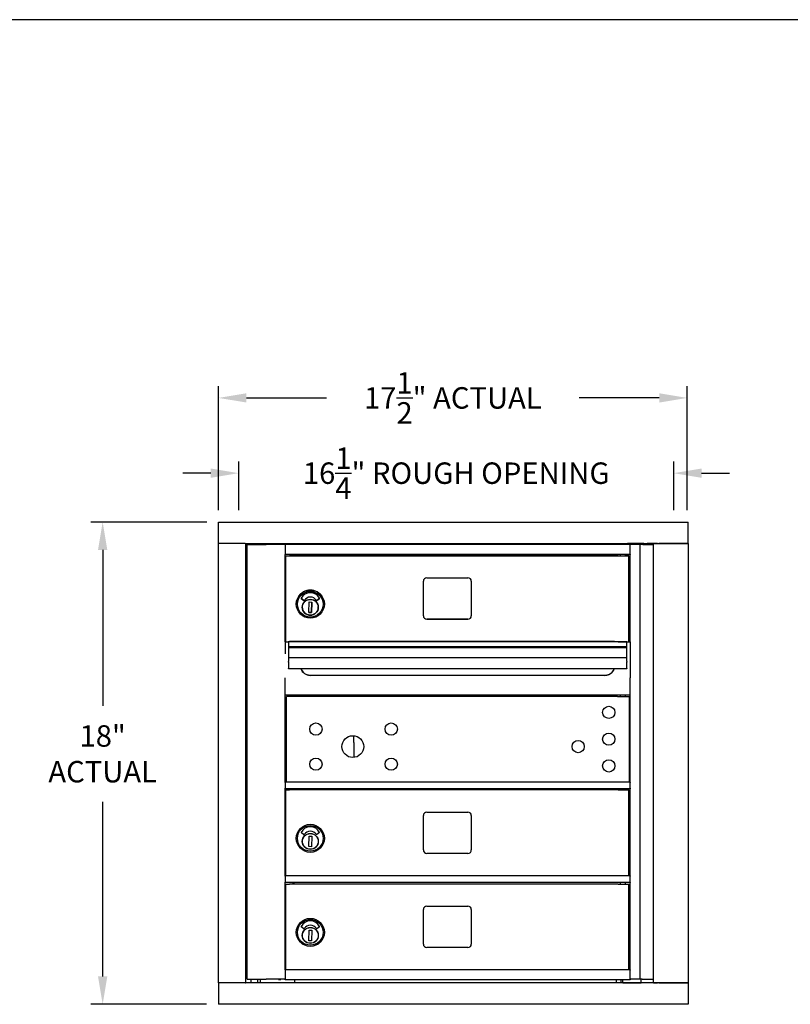
# Model space of a CAD drawing. Units: inches. Extents: x -98 to 9, y -225 to -142.
# Drawn here: x -53 to -24, y -181 to -144 of the extents above; entities that cross this region are included whole.
import ezdxf

# ---------------------------------------------------------------- set-up
doc = ezdxf.new("R2010")
doc.units = ezdxf.units.IN
doc.header["$MEASUREMENT"] = 0
doc.layers.add('Dim', color=1, linetype='Continuous')
doc.layers.add('Title Block', color=7, linetype='Continuous')
doc.dimstyles.get("Standard").update_dxf_attribs({"dimscale": 8, "dimtxt": 0.1, "dimasz": 0.13, "dimexe": 0.055, "dimexo": 0.055, "dimgap": 0.09, "dimtad": 0, "dimtih": 1, "dimtoh": 1, "dimdec": 4, "dimzin": 0, "dimdsep": 46, "dimlunit": 5, "dimtxsty": 'Standard', "dimcen": 0.09, "dimadec": 0, "dimazin": 1, "dimtfac": 1, "dimtdec": 4, "dimtofl": 0, "dimtmove": 0, "dimatfit": 3, "dimfxl": 1, "dimtolj": 1, "dimtzin": 0, "dimarcsym": 0})

# ---------------------------------------------------------------- blocks, each defined once
blk = doc.blocks.new('*D4')
at = {"layer": 'Defpoints', "color": 0}
for p in [(-45.655, -163.067), (-49.983, -181.067), (-45.663, -181.067)]:
    blk.add_point(p, dxfattribs=at)
at = {"layer": 'Dim', "color": 0, "lineweight": -2}
for p, q in [((-46.095, -163.067), (-50.423, -163.067)), ((-49.983, -164.107), (-49.983, -169.933)), ((-49.983, -180.027), (-49.983, -173.506)), ((-46.103, -181.067), (-50.423, -181.067))]:
    blk.add_line(p, q, dxfattribs=at)
at = {"layer": 'Dim', "color": 0}
for points in [[(-50.157, -164.107), (-49.81, -164.107), (-49.983, -163.067)], [(-50.157, -180.027), (-49.81, -180.027), (-49.983, -181.067)]]:
    blk.add_solid(points, dxfattribs=at)
at = {"layer": 'Dim', "color": 0, "insert": (-49.983, -171.719), "char_height": 0.8, "attachment_point": 5}
blk.add_mtext('\\A1;18"\\PACTUAL', dxfattribs=at)
blk = doc.blocks.new('*D5')
at = {"layer": 'Defpoints', "color": 0}
for p in [(-28.158, -158.435), (-45.654, -163.067), (-28.158, -163.067)]:
    blk.add_point(p, dxfattribs=at)
at = {"layer": 'Dim', "color": 0, "lineweight": -2}
for p, q in [((-45.654, -162.627), (-45.654, -157.995)), ((-28.158, -162.627), (-28.158, -157.995)), ((-44.614, -158.435), (-41.626, -158.435)), ((-29.198, -158.435), (-32.186, -158.435))]:
    blk.add_line(p, q, dxfattribs=at)
at = {"layer": 'Dim', "color": 0}
for points in [[(-44.614, -158.261), (-44.614, -158.608), (-45.654, -158.435)], [(-29.198, -158.261), (-29.198, -158.608), (-28.158, -158.435)]]:
    blk.add_solid(points, dxfattribs=at)
at = {"layer": 'Dim', "color": 0, "insert": (-36.906, -158.435), "char_height": 0.8, "attachment_point": 5}
blk.add_mtext('\\A1;17{\\H1.000000x;\\S1/2;}" ACTUAL', dxfattribs=at)
blk = doc.blocks.new('*D6')
at = {"layer": 'Defpoints', "color": 0}
for p in [(-28.659, -161.244), (-44.904, -163.067), (-28.659, -163.067)]:
    blk.add_point(p, dxfattribs=at)
at = {"layer": 'Dim', "color": 0, "lineweight": -2}
for p, q in [((-44.904, -162.627), (-44.904, -160.804)), ((-28.659, -162.627), (-28.659, -160.804)), ((-45.944, -161.244), (-46.984, -161.244)), ((-27.619, -161.244), (-26.579, -161.244))]:
    blk.add_line(p, q, dxfattribs=at)
at = {"layer": 'Dim', "color": 0}
for points in [[(-45.944, -161.07), (-45.944, -161.417), (-44.904, -161.244)], [(-27.619, -161.07), (-27.619, -161.417), (-28.659, -161.244)]]:
    blk.add_solid(points, dxfattribs=at)
at = {"layer": 'Dim', "color": 0, "insert": (-36.781, -161.244), "char_height": 0.8, "attachment_point": 5}
blk.add_mtext('\\A1;16{\\H1.000000x;\\S1/4;}" ROUGH OPENING', dxfattribs=at)

msp = doc.modelspace()

# ---------------------------------------------------------------- linework, layer by layer
for p, q in [((-45.65454, -163.06699), (-28.12454, -163.06699)), ((-45.65454, -163.87407), (-45.65454, -163.06699)), ((-28.12454, -163.87407), (-28.12454, -163.06699)), ((-45.65454, -163.87407), (-45.64507, -163.87407)), ((-45.65405, -180.26007), (-45.65405, -163.87407)), ((-45.64507, -163.87407), (-45.63905, -163.87407)), ((-44.66124, -163.87407), (-45.63905, -163.87407)), ((-44.66124, -163.87407), (-44.65306, -163.87407)), ((-44.65306, -163.87407), (-28.12454, -163.87407)), ((-44.63405, -180.26007), (-44.63405, -163.87407)), ((-44.43405, -163.9027), (-44.43405, -163.87407)), ((-44.18405, -163.9027), (-44.18405, -163.87407)), ((-44.08405, -163.9027), (-44.08405, -163.87407)), ((-42.80405, -163.9027), (-42.80405, -163.87407)), ((-42.74775, -163.87807), (-42.80405, -163.87807)), ((-42.74775, -163.9027), (-42.74775, -163.87807)), ((-30.85011, -163.87807), (-42.74775, -163.87807)), ((-30.85011, -163.87807), (-30.85011, -163.9027)), ((-30.79893, -163.87807), (-30.85011, -163.87807)), ((-30.79893, -163.9027), (-30.79893, -163.87807)), ((-30.79893, -163.87807), (-30.76638, -163.87807)), ((-30.72755, -163.87807), (-30.76638, -163.87807)), ((-29.82142, -163.87416), (-30.3873, -163.87416)), ((-29.77393, -163.87416), (-29.82142, -163.87416)), ((-29.77393, -163.87416), (-29.76141, -163.87416)), ((-29.77393, -163.87416), (-29.77393, -163.9027)), ((-29.76141, -163.87416), (-29.73393, -163.87416)), ((-29.73393, -163.87416), (-29.66452, -163.87416)), ((-29.73393, -163.9027), (-29.73393, -163.87416)), ((-29.72255, -163.87416), (-29.72255, -163.87407)), ((-29.66452, -163.87416), (-29.65066, -163.87416)), ((-29.63613, -163.87416), (-29.65066, -163.87416)), ((-29.63613, -163.87416), (-29.63533, -163.87416)), ((-29.56409, -163.87416), (-29.63533, -163.87416)), ((-29.63533, -163.87416), (-29.63533, -163.9027)), ((-29.56409, -163.87416), (-29.55097, -163.87416)), ((-29.55855, -163.87416), (-29.55855, -163.87407)), ((-29.50837, -163.87416), (-29.55097, -163.87416)), ((-29.50837, -163.87416), (-29.50603, -163.87416)), ((-29.43193, -163.87416), (-29.50603, -163.87416)), ((-29.50603, -163.87416), (-29.50603, -163.9027)), ((-29.43193, -163.87416), (-29.41693, -163.87416)), ((-29.43193, -163.87416), (-29.43193, -180.25999)), ((-29.30792, -163.87416), (-29.41693, -163.87416)), ((-29.29297, -163.87416), (-29.30792, -163.87416)), ((-29.26293, -163.87416), (-29.29297, -163.87416)), ((-29.26293, -163.87416), (-29.21312, -163.87416)), ((-29.22255, -163.87416), (-29.22255, -163.87407)), ((-28.13893, -163.87416), (-29.21312, -163.87416)), ((-29.05855, -163.87416), (-29.05855, -163.87407)), ((-28.13893, -163.87416), (-28.12393, -163.87416)), ((-28.12393, -163.87416), (-28.12393, -180.25999)), ((-44.58933, -163.9027), (-44.57635, -163.9027)), ((-44.58933, -180.13499), (-44.58933, -163.9027)), ((-44.57635, -163.9027), (-44.22026, -163.9027)), ((-44.22026, -163.9027), (-43.87922, -163.9027)), ((-43.51112, -163.9027), (-43.87922, -163.9027)), ((-43.18233, -163.9027), (-43.51112, -163.9027)), ((-43.18233, -163.9027), (-43.16733, -163.9027)), ((-43.17197, -163.9177), (-43.17197, -163.90735)), ((-43.17197, -163.9177), (-43.17197, -164.2627)), ((-43.17197, -164.27306), (-43.17197, -164.2627)), ((-30.28693, -163.9027), (-43.16733, -163.9027)), ((-30.73419, -163.89995), (-30.73419, -163.9027)), ((-30.37768, -163.89995), (-30.37768, -163.9027)), ((-30.28693, -163.9027), (-30.27193, -163.9027)), ((-30.28693, -163.9027), (-30.28693, -163.9177)), ((-30.28693, -164.2627), (-30.28693, -163.9177)), ((-30.28693, -164.2627), (-30.28693, -164.2777)), ((-29.91693, -163.9027), (-30.27193, -163.9027)), ((-29.91693, -180.13499), (-29.91693, -163.9027)), ((-29.90974, -163.9027), (-29.91693, -163.9027)), ((-29.80966, -163.9027), (-29.90974, -163.9027)), ((-29.80966, -163.9027), (-29.43193, -163.9027)), ((-30.28693, -164.2777), (-43.16733, -164.2777)), ((-43.16733, -167.53528), (-43.16733, -164.2777)), ((-43.14493, -164.3281), (-43.14493, -164.32462)), ((-43.14493, -164.32462), (-42.90493, -164.32462)), ((-43.14493, -167.53256), (-43.14493, -164.3281)), ((-42.90493, -164.32462), (-42.90493, -164.32526)), ((-42.90493, -164.32526), (-41.58493, -164.32526)), ((-42.86733, -164.32526), (-42.86733, -164.2777)), ((-42.84697, -164.2777), (-42.84697, -164.32526)), ((-31.05514, -164.327), (-42.78493, -164.327)), ((-41.58493, -164.32526), (-41.58493, -164.32462)), ((-41.58493, -164.32462), (-30.64993, -164.32462)), ((-30.64993, -164.32662), (-30.64993, -164.2777)), ((-30.46194, -164.32662), (-30.46194, -164.2777)), ((-30.33693, -167.5319), (-30.33693, -164.32744)), ((-30.28693, -167.53528), (-30.28693, -164.2777)), ((-38.00693, -166.56654), (-38.00693, -165.27665)), ((-37.88193, -165.15166), (-36.34193, -165.15166)), ((-36.21693, -165.27665), (-36.21693, -166.56654)), ((-42.57349, -165.92223), (-42.46873, -165.99857)), ((-42.46873, -165.99862), (-42.57349, -165.92228)), ((-42.27974, -166.44535), (-42.27259, -166.05174)), ((-42.27259, -166.05174), (-42.17812, -166.05346)), ((-42.17812, -166.05346), (-42.18527, -166.44706)), ((-42.18527, -166.44691), (-42.17812, -166.05346)), ((-41.98996, -165.99739), (-41.88445, -165.92228)), ((-41.88445, -165.92233), (-41.98996, -165.99744)), ((-42.75255, -166.13234), (-42.75255, -166.13158)), ((-42.27974, -166.44519), (-42.18527, -166.44691)), ((-42.18527, -166.44706), (-42.27974, -166.44535)), ((-42.18527, -166.44691), (-42.18527, -166.44706)), ((-41.93468, -166.29892), (-41.93969, -166.29882)), ((-41.93807, -166.21005), (-41.93277, -166.21016)), ((-41.93311, -166.22631), (-41.93434, -166.28338)), ((-41.93277, -166.21016), (-41.93277, -166.21037)), ((-41.70531, -166.13234), (-41.70531, -166.13158)), ((-37.88193, -166.69101), (-36.34193, -166.69101)), ((-36.34193, -166.69153), (-37.88193, -166.69153)), ((-43.17276, -167.53543), (-43.17276, -167.5355)), ((-43.17276, -167.5355), (-43.17276, -167.98296)), ((-43.17276, -167.5355), (-43.04776, -167.5355)), ((-43.14493, -167.52892), (-43.16733, -167.52892)), ((-43.04776, -167.5355), (-43.04776, -167.53734)), ((-43.04776, -167.53734), (-43.04776, -167.72889)), ((-30.41193, -167.53734), (-43.04776, -167.53734)), ((-31.05514, -167.53146), (-42.78493, -167.53146)), ((-30.41193, -167.53734), (-30.41193, -167.5355)), ((-30.41193, -167.5355), (-30.28693, -167.5355)), ((-30.41193, -167.72889), (-30.41193, -167.53734)), ((-30.28693, -167.52892), (-30.33693, -167.52892)), ((-30.28693, -167.53528), (-30.28693, -167.5355)), ((-30.28693, -167.5355), (-30.28693, -168.87743)), ((-43.04776, -167.72889), (-43.04776, -167.76136)), ((-30.41193, -167.72889), (-43.04776, -167.72889)), ((-43.04776, -167.76136), (-43.04776, -168.13777)), ((-30.41193, -167.76136), (-43.04776, -167.76136)), ((-30.41193, -167.76136), (-30.41193, -167.72889)), ((-30.41193, -168.13777), (-30.41193, -167.76136)), ((-43.04776, -168.13777), (-43.04776, -168.27504)), ((-30.41193, -168.13777), (-43.04776, -168.13777)), ((-43.04776, -168.29597), (-43.04776, -168.27504)), ((-43.04776, -168.29597), (-43.04776, -168.53542)), ((-30.41193, -168.27504), (-30.41193, -168.13777)), ((-30.41193, -168.27504), (-30.41193, -168.29597)), ((-30.41193, -168.53542), (-30.41193, -168.29597)), ((-43.04776, -168.54166), (-43.04776, -168.53542)), ((-30.41193, -168.54166), (-43.04776, -168.54166)), ((-30.41193, -168.53542), (-30.41193, -168.54166)), ((-43.16733, -172.7727), (-43.16733, -168.87743)), ((-42.22993, -168.78371), (-31.22993, -168.78371)), ((-31.22993, -168.7904), (-42.22993, -168.7904)), ((-30.28693, -172.7727), (-30.28693, -168.87743)), ((-30.28693, -169.53514), (-43.16733, -169.53514)), ((-30.8616, -169.5827), (-43.12293, -169.5827)), ((-43.12293, -172.7727), (-43.12293, -169.5827)), ((-42.86733, -169.5827), (-42.86733, -169.53514)), ((-42.84776, -169.53514), (-42.84776, -169.5827)), ((-30.7621, -169.5827), (-30.8616, -169.5827)), ((-30.7621, -169.5827), (-30.30793, -169.5827)), ((-30.64993, -169.5827), (-30.64993, -169.53514)), ((-30.46194, -169.5827), (-30.46194, -169.53514)), ((-30.30793, -172.7727), (-30.30793, -169.5827)), ((-40.60996, -171.29449), (-40.60996, -171.04408)), ((-40.60996, -171.29449), (-40.60996, -171.85532)), ((-43.17197, -172.7877), (-43.17197, -172.77735)), ((-43.17197, -172.7877), (-43.17197, -173.00302)), ((-43.17197, -173.0151), (-43.17197, -173.00302)), ((-30.28693, -172.7727), (-43.16733, -172.7727)), ((-43.16733, -176.2727), (-43.16733, -173.02214)), ((-30.28693, -173.0227), (-43.16733, -173.0227)), ((-43.14493, -173.06798), (-43.00592, -173.06798)), ((-43.14493, -176.2727), (-43.14493, -173.06798)), ((-42.78493, -173.06798), (-43.00592, -173.06798)), ((-42.86733, -173.06798), (-42.86733, -173.0227)), ((-42.84697, -173.0227), (-42.84697, -173.06798)), ((-31.05514, -173.06798), (-42.78493, -173.06798)), ((-30.73255, -173.06798), (-31.05514, -173.06798)), ((-30.73255, -173.06798), (-30.33693, -173.06798)), ((-30.64993, -173.06798), (-30.64993, -173.0227)), ((-30.46194, -173.06798), (-30.46194, -173.0227)), ((-30.33693, -176.2727), (-30.33693, -173.06798)), ((-30.28693, -172.7727), (-30.28693, -172.7877)), ((-30.28693, -173.00302), (-30.28693, -172.7877)), ((-30.28693, -173.00302), (-30.28693, -173.02214)), ((-30.28693, -176.2727), (-30.28693, -173.02214)), ((-38.00693, -175.3077), (-38.00693, -174.0177)), ((-37.88193, -173.8927), (-36.34193, -173.8927)), ((-36.21693, -174.0177), (-36.21693, -175.3077)), ((-42.46873, -174.73602), (-42.57349, -174.65967)), ((-42.27974, -175.18284), (-42.27259, -174.7892)), ((-42.27259, -174.7892), (-42.17812, -174.79092)), ((-42.17812, -174.79092), (-42.18527, -175.18455)), ((-41.88445, -174.65972), (-41.98996, -174.73484)), ((-42.18527, -175.18455), (-42.27974, -175.18284)), ((-41.93984, -175.03741), (-41.93468, -175.03752)), ((-41.93277, -174.94896), (-41.93793, -174.94884)), ((-41.93434, -175.02177), (-41.93468, -175.03752)), ((-41.93311, -174.9647), (-41.93434, -175.02177)), ((-41.93277, -174.94896), (-41.93311, -174.9647)), ((-36.34193, -175.4327), (-37.88193, -175.4327)), ((-43.17197, -176.2877), (-43.17197, -176.27735)), ((-43.17197, -176.2877), (-43.17197, -176.50302)), ((-30.28693, -176.2727), (-43.16733, -176.2727)), ((-30.28693, -176.2727), (-30.28693, -176.2877)), ((-30.28693, -176.50302), (-30.28693, -176.2877)), ((-43.17197, -176.5151), (-43.17197, -176.50302)), ((-43.16733, -179.78254), (-43.16733, -176.52214)), ((-30.28693, -176.5227), (-43.16733, -176.5227)), ((-43.14493, -176.57781), (-43.00592, -176.57781)), ((-43.14493, -179.78254), (-43.14493, -176.57781)), ((-42.78493, -176.57781), (-43.00592, -176.57781)), ((-42.86733, -176.57781), (-42.86733, -176.5227)), ((-42.84697, -176.5227), (-42.84697, -176.57781)), ((-31.05514, -176.57781), (-42.78493, -176.57781)), ((-30.73255, -176.57781), (-31.05514, -176.57781)), ((-30.73255, -176.57781), (-30.33693, -176.57781)), ((-30.64993, -176.57781), (-30.64993, -176.5227)), ((-30.46194, -176.57781), (-30.46194, -176.5227)), ((-30.33693, -179.78254), (-30.33693, -176.57781)), ((-30.28693, -176.50302), (-30.28693, -176.52214)), ((-30.28693, -179.78254), (-30.28693, -176.52214)), ((-37.88193, -177.40254), (-36.34193, -177.40254)), ((-38.00693, -178.81754), (-38.00693, -177.52754)), ((-36.21693, -177.52754), (-36.21693, -178.81754)), ((-42.46873, -178.24586), (-42.57349, -178.16951)), ((-41.88445, -178.16956), (-41.98996, -178.24468)), ((-42.27974, -178.69267), (-42.27259, -178.29903)), ((-42.27259, -178.29903), (-42.17812, -178.30075)), ((-42.17812, -178.30075), (-42.18527, -178.69439)), ((-41.93984, -178.54724), (-41.93468, -178.54735)), ((-41.93277, -178.45879), (-41.93793, -178.45868)), ((-41.93434, -178.53161), (-41.93468, -178.54735)), ((-41.93311, -178.47453), (-41.93434, -178.53161)), ((-41.93277, -178.45879), (-41.93311, -178.47453)), ((-42.18527, -178.69439), (-42.27974, -178.69267)), ((-36.34193, -178.94254), (-37.88193, -178.94254)), ((-43.17197, -179.79754), (-43.17197, -179.78718)), ((-43.17197, -179.79754), (-43.17197, -180.1327)), ((-30.28693, -179.78254), (-43.16733, -179.78254)), ((-30.28693, -179.78254), (-30.28693, -179.79754)), ((-30.28693, -180.1327), (-30.28693, -179.79754)), ((-45.64507, -180.26007), (-45.65506, -180.26007)), ((-45.65506, -180.26007), (-45.65506, -181.06716)), ((-45.64507, -180.26007), (-45.63905, -180.26007)), ((-44.66124, -180.26007), (-45.63905, -180.26007)), ((-44.66124, -180.26007), (-44.65306, -180.26007)), ((-28.12506, -180.26007), (-44.65306, -180.26007)), ((-44.58933, -180.13499), (-44.57635, -180.13499)), ((-44.57635, -180.13499), (-44.22026, -180.13499)), ((-44.43405, -180.26007), (-44.43405, -180.13499)), ((-44.22026, -180.13499), (-43.87922, -180.13499)), ((-44.18405, -180.26007), (-44.18405, -180.13499)), ((-44.08405, -180.26007), (-44.08405, -180.13499)), ((-43.51112, -180.13499), (-43.87922, -180.13499)), ((-43.18233, -180.13499), (-43.51112, -180.13499)), ((-43.41894, -180.13991), (-43.41894, -180.13499)), ((-43.41894, -180.13991), (-43.33233, -180.13991)), ((-43.33233, -180.13499), (-43.33233, -180.13991)), ((-43.18233, -180.13499), (-43.17197, -180.13499)), ((-43.17197, -180.1477), (-43.17197, -180.1327)), ((-30.28693, -180.1477), (-43.17197, -180.1477)), ((-42.80405, -180.26007), (-42.80405, -180.1477)), ((-30.79893, -180.26007), (-30.79893, -180.1477)), ((-30.61881, -180.26007), (-30.61881, -180.1477)), ((-30.57393, -180.1477), (-30.57393, -180.25999)), ((-30.55893, -180.25999), (-30.57393, -180.25999)), ((-30.57393, -180.26007), (-30.57393, -180.25999)), ((-30.55893, -180.25999), (-29.87393, -180.25999)), ((-30.28693, -180.1327), (-30.28693, -180.1477)), ((-30.28693, -180.13499), (-30.27193, -180.13499)), ((-29.91693, -180.13499), (-30.27193, -180.13499)), ((-29.90974, -180.13499), (-29.91693, -180.13499)), ((-29.83998, -180.13499), (-29.90974, -180.13499)), ((-29.87393, -180.25999), (-29.87393, -180.13499)), ((-29.43193, -180.25999), (-29.87393, -180.25999)), ((-29.83998, -180.13499), (-29.43193, -180.13499)), ((-29.72255, -180.25999), (-29.72255, -180.26007)), ((-29.55855, -180.25999), (-29.55855, -180.26007)), ((-29.41693, -180.25999), (-29.43193, -180.25999)), ((-29.41693, -180.25999), (-29.30792, -180.25999)), ((-29.30792, -180.25999), (-29.29297, -180.25999)), ((-29.29297, -180.25999), (-29.26293, -180.25999)), ((-29.21312, -180.25999), (-29.26293, -180.25999)), ((-29.22255, -180.25999), (-29.22255, -180.26007)), ((-29.21312, -180.25999), (-28.13893, -180.25999)), ((-29.05855, -180.25999), (-29.05855, -180.26007)), ((-28.12393, -180.25999), (-28.13893, -180.25999)), ((-28.12506, -180.26007), (-28.12506, -181.06716)), ((-28.12506, -181.06716), (-45.65506, -181.06716))]:
    msp.add_line(p, q)
at = {"flags": 128}
for points in [[(-41.9355, -166.25448), (-41.93744, -166.28321), (-41.94219, -166.31162), (-41.94969, -166.33942), (-41.95988, -166.36635), (-41.97267, -166.39216), (-41.98792, -166.41659), (-42.00549, -166.4394), (-42.02522, -166.46038), (-42.04691, -166.47933), (-42.07034, -166.49607), (-42.09532, -166.51042), (-42.12157, -166.52226), (-42.14886, -166.53147), (-42.17692, -166.53795), (-42.20548, -166.54166), (-42.23426, -166.54255), (-42.263, -166.54062), (-42.2914, -166.53587), (-42.31921, -166.52837), (-42.34615, -166.51818), (-42.37195, -166.50539), (-42.39638, -166.49014), (-42.4192, -166.47257), (-42.44018, -166.45285), (-42.45913, -166.43116), (-42.47587, -166.40773), (-42.49022, -166.38276), (-42.50206, -166.3565), (-42.51127, -166.32922), (-42.51776, -166.30116), (-42.52146, -166.2726), (-42.52236, -166.24382), (-42.52042, -166.21508), (-42.51568, -166.18668), (-42.50817, -166.15888), (-42.49799, -166.13194), (-42.4852, -166.10614), (-42.46994, -166.08171), (-42.45237, -166.05889), (-42.43264, -166.03791), (-42.41096, -166.01897), (-42.38752, -166.00223), (-42.36255, -165.98788), (-42.33629, -165.97604), (-42.30901, -165.96683), (-42.28095, -165.96034), (-42.25239, -165.95664), (-42.2236, -165.95575), (-42.19487, -165.95768), (-42.16646, -165.96243), (-42.13865, -165.96993), (-42.11172, -165.98012), (-42.08591, -165.9929), (-42.06148, -166.00816), (-42.03866, -166.02572), (-42.01768, -166.04545), (-41.99873, -166.06714), (-41.982, -166.09057), (-41.96764, -166.11554), (-41.95581, -166.14179), (-41.9466, -166.16908), (-41.9401, -166.19714), (-41.93639, -166.22569), (-41.9355, -166.25448)], [(-42.3769, -168.75382), (-42.37121, -168.75618), (-42.36544, -168.75847), (-42.35958, -168.76068), (-42.35366, -168.7628), (-42.34767, -168.76483), (-42.34162, -168.76677), (-42.33552, -168.76861), (-42.32937, -168.77035), (-42.32318, -168.772), (-42.31695, -168.77353), (-42.3107, -168.77496), (-42.30442, -168.77628), (-42.29813, -168.77748), (-42.29183, -168.77858), (-42.28552, -168.77957), (-42.27922, -168.78045), (-42.27294, -168.78122), (-42.26667, -168.78188), (-42.26044, -168.78245), (-42.25424, -168.7829), (-42.24808, -168.78326), (-42.24197, -168.78351), (-42.23592, -168.78366), (-42.22993, -168.78371)], [(-31.22993, -168.78371), (-31.22395, -168.78366), (-31.2179, -168.78351), (-31.21179, -168.78326), (-31.20563, -168.7829), (-31.19943, -168.78245), (-31.19319, -168.78188), (-31.18693, -168.78122), (-31.18064, -168.78045), (-31.17434, -168.77957), (-31.16804, -168.77858), (-31.16174, -168.77748), (-31.15544, -168.77628), (-31.14917, -168.77496), (-31.14291, -168.77353), (-31.13669, -168.772), (-31.1305, -168.77035), (-31.12435, -168.76861), (-31.11824, -168.76677), (-31.1122, -168.76483), (-31.10621, -168.7628), (-31.10028, -168.76068), (-31.09443, -168.75847), (-31.08865, -168.75618), (-31.08296, -168.75382)]]:
    msp.add_lwpolyline(points, dxfattribs=at)
for centre, radius in [((-31.08446, -170.17034), 0.22847), ((-42.01846, -170.7937), 0.22847), ((-39.20646, -170.7931), 0.22847), ((-40.64346, -171.4497), 0.407), ((-32.22746, -171.44987), 0.22847), ((-31.08446, -171.17034), 0.22847), ((-42.01846, -172.1057), 0.22847), ((-39.20646, -172.1057), 0.22847), ((-31.08446, -172.17034), 0.22847), ((-42.22893, -174.8727), 0.52362), ((-42.22893, -174.8727), 0.48031), ((-42.22893, -174.98688), 0.29921), ((-42.22893, -174.98688), 0.29348), ((-42.22893, -178.38254), 0.52362), ((-42.22893, -178.38254), 0.48031), ((-42.22893, -178.49671), 0.29921), ((-42.22893, -178.49671), 0.29348)]:
    msp.add_circle(centre, radius)
for centre, radius, start, end in [((-42.74775, -163.92925), 0.05118, 90, 148.75027), ((-34.06421, -163.89776), 0.05906, 156.355122, 160.528779), ((-33.91966, -163.89776), 0.05906, 19.471221, 23.644878), ((-33.27421, -163.89776), 0.05906, 156.355122, 160.528779), ((-33.12966, -163.89776), 0.05906, 19.471221, 23.644878), ((-32.96921, -163.89776), 0.05906, 156.355122, 160.528779), ((-32.82466, -163.89776), 0.05906, 19.471221, 23.644878), ((-32.15721, -163.89776), 0.05906, 156.355122, 160.528779), ((-32.01266, -163.89776), 0.05906, 19.471221, 23.644878), ((-31.56421, -163.89776), 0.05906, 156.355122, 160.528779), ((-31.41966, -163.89776), 0.05906, 19.471221, 23.644878), ((-30.85011, -163.92925), 0.05118, 31.24973, 90), ((-30.69482, -163.89995), 0.03937, 138.913323, 180), ((-30.41705, -163.89995), 0.03937, 0, 41.086677), ((-37.88193, -174.0177), 0.125, 90, 180), ((-36.34193, -174.0177), 0.125, 0, 90), ((-42.22893, -174.83856), 0.39499, 28.589907, 151.410093), ((-42.56885, -174.65331), 0.00787, 151.410093, 233.913546), ((-42.4641, -174.72966), 0.00787, 233.913546, 328.362424), ((-42.22893, -174.87455), 0.26834, 31.937652, 148.362424), ((-41.99453, -174.72843), 0.00787, 211.937652, 305.448315), ((-41.88902, -174.65331), 0.00787, 305.448315, 28.589907), ((-37.88193, -175.3077), 0.125, 180, 270), ((-36.34193, -175.3077), 0.125, 270, 0), ((-37.88193, -177.52754), 0.125, 90, 180), ((-36.34193, -177.52754), 0.125, 0, 90), ((-42.56885, -178.16315), 0.00787, 151.410093, 233.913546), ((-42.22893, -178.3484), 0.39499, 28.589907, 151.410093), ((-42.22893, -178.38438), 0.26834, 31.937652, 148.362424), ((-41.88902, -178.16315), 0.00787, 305.448315, 28.589907), ((-42.4641, -178.23949), 0.00787, 233.913546, 328.362424), ((-41.99453, -178.23826), 0.00787, 211.937652, 305.448315), ((-37.88193, -178.81754), 0.125, 180, 270), ((-36.34193, -178.81754), 0.125, 270, 0)]:
    msp.add_arc(centre, radius, start, end)
for centre, major_axis, ratio, start_param, end_param in [((-43.09431, -164.32614), (-0.16, 0), 0.01291508, 1.248884, 2.15611196), ((-42.78493, -164.33217), (-0.4, 0), 0.01291508, 4.71238898, 5.29770462), ((-31.05514, -164.33217), (-0.4, 0), 0.01291508, 3.7742331, 4.71238898), ((-30.55593, -164.32744), (0.219, 0), 0.01291508, 3.7742331, 7.41036839), ((-30.55593, -164.32744), (0.098, 0), 0.01291508, 2.74345093, 6.68132703), ((-37.88193, -165.27665), (-0.125, 0), 0.9999166, 4.71238898, 6.28318531), ((-36.34193, -165.27665), (0.125, 0), 0.9999166, 0, 1.57079633), ((-42.22893, -166.13158), (-0.52362, 0), 0.9999166, 3.14159265, 6.28318531), ((-42.22893, -166.10115), (0.39499, 0), 0.9999166, 0.49898801, 2.64260464), ((-42.56885, -165.91592), (-0.00636, 0.00464), 0.99997447, 0.13083942, 1.57079633), ((-42.56885, -165.91587), (-0.00787, -0.00003), 0.9999166, 0, 0.93773985), ((-42.4641, -165.99221), (0.00636, -0.00464), 0.99997447, 4.71238898, 6.36083287), ((-42.4641, -165.99226), (0.0067, -0.00413), 0.99996249, 4.63474142, 6.28318531), ((-42.22893, -166.13708), (0.26834, 0), 0.9999166, 0.55741719, 2.58941279), ((-42.22893, -166.13713), (-0.26834, 0), 0.9999166, 3.69900984, 5.73100544), ((-41.99453, -165.99098), (-0.00668, -0.00416), 0.99996327, 0, 1.63206895), ((-41.99453, -165.99103), (-0.00641, -0.00457), 0.9999727, 6.22191269, 7.85398163), ((-41.88902, -165.91592), (0.00691, 0.00377), 0.99995479, 4.83209078, 6.28318531), ((-41.88902, -165.91587), (0.00641, 0.00457), 0.9999727, 4.71238898, 5.66126645), ((-42.22893, -166.24676), (-0.29921, 0), 0.9999166, 0.00450367, 3.13708898), ((-41.93434, -166.28318), (-0.00034, -0.01574), 0.00027822, 6.28318424, 7.84106866), ((-41.93311, -166.22611), (0.00034, 0.01574), 0.00027822, 4.69947654, 6.27027287), ((-37.88193, -166.56603), (-0.125, 0), 0.9999166, 0, 1.57079633), ((-37.88193, -166.56654), (-0.125, 0), 0.9999166, 0, 1.57079633), ((-36.34193, -166.56603), (0.125, 0), 0.9999166, 4.71238898, 6.28318531), ((-36.34193, -166.56654), (0.125, 0), 0.9999166, 4.71238898, 6.28318531), ((-43.09431, -167.5306), (-0.16, 0), 0.01291508, 1.248884, 2.15611196), ((-42.78493, -167.53663), (-0.4, 0), 0.01291508, 4.71238898, 5.29770462), ((-31.05514, -167.53663), (-0.4, 0), 0.01291508, 3.7742331, 4.71238898), ((-30.55593, -167.5319), (0.219, 0), 0.01291508, 3.77423309, 6.28318531), ((-42.22993, -168.41543), (-0.375, 0), 0.9999166, 0.34333311, 1.57079633), ((-42.22993, -168.40884), (-0.375, 0), 0.9999166, 0.36205153, 1.16808049), ((-31.22993, -168.41543), (0.375, 0), 0.9999166, 4.71238898, 5.93985219), ((-31.22993, -168.40884), (0.375, 0), 0.9999166, 5.11510482, 5.92113378)]:
    msp.add_ellipse(centre, major_axis=major_axis, ratio=ratio, start_param=start_param, end_param=end_param)
for centre, major_axis in [((-42.22893, -166.13234), (0.52362, 0)), ((-42.22893, -166.13529), (0.48031, 0)), ((-42.22893, -166.24945), (0.29921, 0))]:
    msp.add_ellipse(centre, major_axis=major_axis, ratio=0.9999166)
at = {"layer": 'Title Block'}
msp.add_line((6.90417, -144.31916), (-95.18347, -144.31916), dxfattribs=at)

# ---------------------------------------------------------------- dimensions: what is measured, and where the dimension line sits
at = {"layer": 'Dim'}
for base, p1, p2, text, picture, middle in [((-28.1582, -158.43461), (-45.6538, -163.06699), (-28.1582, -163.06699), '<> ACTUAL', '*D5', (-36.906, -158.43461)), ((-28.65894, -161.24372), (-44.9038, -163.06699), (-28.65894, -163.06698), '<> ROUGH OPENING', '*D6', (-36.78137, -161.24372))]:
    dim = msp.add_linear_dim(base=base, p1=p1, p2=p2, text=text, dimstyle='Standard', override={"dimpost": '"'}, dxfattribs=at)
    dim.commit()
    dim.dimension.update_dxf_attribs({"geometry": picture, "text_midpoint": middle, "dimtype": 160})
dim = msp.add_linear_dim(base=(-49.98329, -181.06699), p1=(-45.65454, -163.06699), p2=(-45.66332, -181.06699), angle=90, text='<>\\PACTUAL', dimstyle='Standard', override={"dimpost": '"'}, dxfattribs=at)
dim.commit()
dim.dimension.update_dxf_attribs({"geometry": '*D4', "text_midpoint": (-49.98329, -171.71921), "dimtype": 160})

doc.saveas('drawing.dxf')
